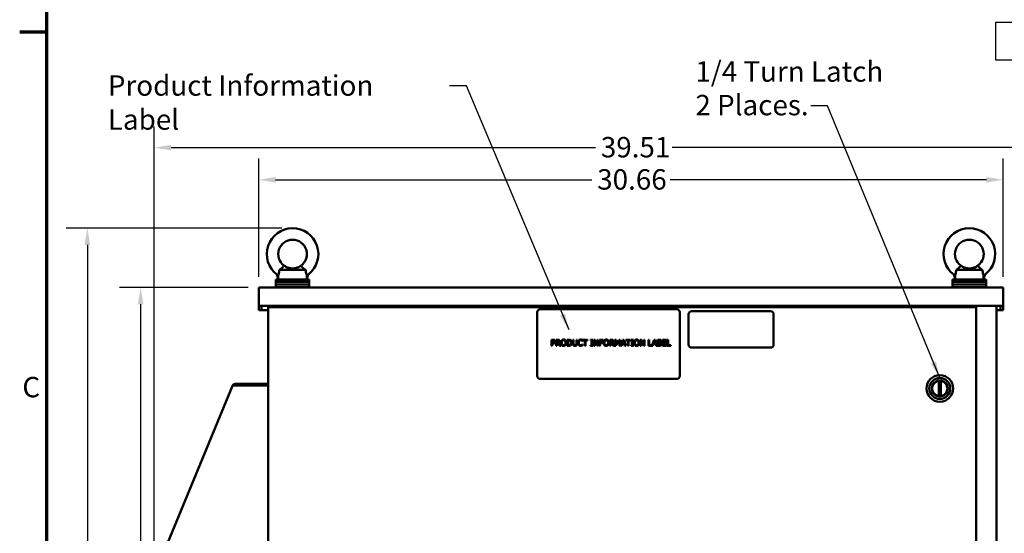
# Model space of a CAD drawing. Units: inches. Extents: x 2.2 to 96.8, y 1.1 to 75.4.
# Drawn here: x 2.7 to 28.7, y 44.1 to 57.7 of the extents above; entities that cross this region are included whole.
import ezdxf

# ---------------------------------------------------------------- set-up
doc = ezdxf.new("R2010")
doc.units = ezdxf.units.IN
doc.header["$LTSCALE"] = 4.5
doc.header["$MEASUREMENT"] = 0
doc.layers.get('0').update_dxf_attribs({"lineweight": 25})
for name, color, linetype, lineweight in [('Border (ANSI)', 7, 'Continuous', 70), ('Dimension (ANSI)', 7, 'Continuous', 25), ('Sketch Geometry (ANSI)', 7, 'Continuous', 25), ('Symbol (ANSI)', 7, 'Continuous', 25), ('Visible (ANSI)', 7, 'Continuous', 50)]:
    doc.layers.add(name, color=color, linetype=linetype, lineweight=lineweight)
doc.styles.add('Note Text (ANSI)', font='tahoma.ttf')
doc.dimstyles.new('Default (ANSI)', dxfattribs={"dimscale": 4.5, "dimtxt": 0.12, "dimasz": 0.098425, "dimexe": 0.125, "dimexo": 0.0625, "dimgap": 0.031496, "dimtad": 0, "dimtih": 1, "dimtoh": 1, "dimzin": 0, "dimdsep": 46, "dimtxsty": 'Note Text (ANSI)', "dimcen": 0.09, "dimdle": 0.393701, "dimclrd": 256, "dimclre": 256, "dimclrt": 256, "dimadec": 0, "dimazin": 1, "dimtfac": 1, "dimtofl": 0, "dimtmove": 0, "dimatfit": 3, "dimfxl": 1, "dimtolj": 1, "dimtzin": 4, "dimlwd": -1, "dimlwe": -1, "dimarcsym": 0})
doc.dimstyles.new('Default (ANSI)$7', dxfattribs={"dimscale": 4.5, "dimtxt": 0.12, "dimasz": 0.098425, "dimexe": 0.125, "dimexo": 0.0625, "dimgap": 0.031496, "dimtad": 0, "dimtih": 1, "dimtoh": 1, "dimzin": 0, "dimdsep": 46, "dimtxsty": 'Note Text (ANSI)', "dimcen": 0.09, "dimdle": 0.393701, "dimclrd": 256, "dimclre": 256, "dimclrt": 256, "dimadec": 0, "dimazin": 1, "dimtfac": 1, "dimtofl": 0, "dimtmove": 0, "dimatfit": 3, "dimfxl": 1, "dimtolj": 1, "dimtzin": 4, "dimlwd": -1, "dimlwe": -1, "dimarcsym": 0})

# ---------------------------------------------------------------- blocks, each defined once
blk = doc.blocks.new('Borders Default Border')
at = {"layer": 'Border (ANSI)'}
blk.add_line((0.75, 12.75), (0.59, 12.75), dxfattribs=at)
at = {"layer": 'Border (ANSI)', "flags": 128}
blk.add_lwpolyline([(0.75, 0.5), (0.75, 16.5), (21.25, 16.5), (21.25, 0.5), (0.75, 0.5)], dxfattribs=at)
at = {"layer": 'Border (ANSI)', "insert": (0.6057, 10.5629), "char_height": 0.12, "attachment_point": 7, "style": 'Note Text (ANSI)'}
blk.add_mtext('C', dxfattribs=at)
blk = doc.blocks.new('*D28')
at = {"layer": 'Defpoints', "color": 0, "transparency": 16777216}
for p in [(6.22, 54.314), (6.22, 42.976), (31.62, 27.888)]:
    blk.add_point(p, dxfattribs=at)
at = {"layer": 'Dimension (ANSI)', "transparency": 16777216}
for p, q in [((6.22, 43.257), (6.22, 54.877)), ((31.62, 28.169), (31.62, 54.877)), ((6.663, 54.314), (17.903, 54.314)), ((31.178, 54.314), (19.938, 54.314))]:
    blk.add_line(p, q, dxfattribs=at)
for points in [[(6.663, 54.388), (6.663, 54.24), (6.22, 54.314)], [(31.178, 54.388), (31.178, 54.24), (31.62, 54.314)]]:
    blk.add_solid(points, dxfattribs=at)
at = {"layer": 'Dimension (ANSI)', "transparency": 16777216, "insert": (18.045, 54.595), "char_height": 0.54, "attachment_point": 1, "style": 'Note Text (ANSI)'}
blk.add_mtext('\\A1;39.51', dxfattribs=at)
blk = doc.blocks.new('*D29')
at = {"layer": 'Defpoints', "color": 0, "transparency": 16777216}
for p in [(28.698, 53.461), (8.988, 50.61), (28.698, 50.61)]:
    blk.add_point(p, dxfattribs=at)
at = {"layer": 'Dimension (ANSI)', "transparency": 16777216}
for p, q in [((8.988, 50.891), (8.988, 54.024)), ((28.698, 50.891), (28.698, 54.024)), ((9.43, 53.461), (17.807, 53.461)), ((28.255, 53.461), (19.878, 53.461))]:
    blk.add_line(p, q, dxfattribs=at)
for points in [[(9.43, 53.535), (9.43, 53.387), (8.988, 53.461)], [(28.255, 53.535), (28.255, 53.387), (28.698, 53.461)]]:
    blk.add_solid(points, dxfattribs=at)
at = {"layer": 'Dimension (ANSI)', "transparency": 16777216, "insert": (17.949, 53.742), "char_height": 0.54, "attachment_point": 1, "style": 'Note Text (ANSI)'}
blk.add_mtext('\\A1;30.66', dxfattribs=at)
blk = doc.blocks.new('*D30')
at = {"layer": 'Defpoints', "color": 0, "transparency": 16777216}
for p in [(5.858, 50.61), (8.988, 50.61), (9.335, 27.364)]:
    blk.add_point(p, dxfattribs=at)
at = {"layer": 'Dimension (ANSI)', "transparency": 16777216}
for p, q in [((8.706, 50.61), (5.296, 50.61)), ((5.858, 50.167), (5.858, 39.41)), ((5.858, 27.807), (5.858, 38.564)), ((9.053, 27.364), (5.296, 27.364))]:
    blk.add_line(p, q, dxfattribs=at)
for points in [[(5.785, 50.167), (5.932, 50.167), (5.858, 50.61)], [(5.785, 27.807), (5.932, 27.807), (5.858, 27.364)]]:
    blk.add_solid(points, dxfattribs=at)
at = {"layer": 'Dimension (ANSI)', "transparency": 16777216, "insert": (4.965, 39.269), "char_height": 0.54, "attachment_point": 1, "style": 'Note Text (ANSI)'}
blk.add_mtext('\\A1;36.16', dxfattribs=at)
blk = doc.blocks.new('*D31')
at = {"layer": 'Defpoints', "color": 0, "transparency": 16777216}
for p in [(9.876, 52.178), (4.447, 27.364), (9.335, 27.364)]:
    blk.add_point(p, dxfattribs=at)
at = {"layer": 'Dimension (ANSI)', "transparency": 16777216}
for p, q in [((9.595, 52.178), (3.885, 52.178)), ((4.447, 51.735), (4.447, 40.195)), ((4.447, 27.807), (4.447, 39.347)), ((9.053, 27.364), (3.885, 27.364))]:
    blk.add_line(p, q, dxfattribs=at)
for points in [[(4.373, 51.735), (4.521, 51.735), (4.447, 52.178)], [(4.373, 27.807), (4.521, 27.807), (4.447, 27.364)]]:
    blk.add_solid(points, dxfattribs=at)
at = {"layer": 'Dimension (ANSI)', "transparency": 16777216, "insert": (3.556, 40.053), "char_height": 0.54, "attachment_point": 1, "style": 'Note Text (ANSI)'}
blk.add_mtext('\\A1;38.60', dxfattribs=at)

msp = doc.modelspace()

# ---------------------------------------------------------------- linework, layer by layer
at = {"layer": 'Sketch Geometry (ANSI)'}
for p, q in [((28.5044, 57.6343), (31.8959, 57.6343)), ((28.5044, 56.6323), (28.5044, 57.6343)), ((31.8959, 56.6323), (28.5044, 56.6323))]:
    msp.add_line(p, q, dxfattribs=at)
at = {"layer": 'Visible (ANSI)'}
for p, q in [((9.5014, 50.8236), (9.5014, 50.8471)), ((9.5329, 51.0767), (10.2292, 51.0767)), ((27.4243, 50.8236), (27.4243, 50.8471)), ((27.4558, 51.0767), (28.1521, 51.0767)), ((8.9875, 50.6102), (8.9875, 50.1281)), ((8.9875, 50.6102), (28.6975, 50.6102)), ((10.3247, 50.8236), (9.4375, 50.8236)), ((9.4375, 50.8236), (9.4375, 50.7561)), ((10.3247, 50.7561), (9.4375, 50.7561)), ((9.4375, 50.7561), (9.4375, 50.6886)), ((10.3247, 50.7561), (9.4375, 50.7561)), ((10.3247, 50.6886), (9.4375, 50.6886)), ((9.4375, 50.6886), (9.4375, 50.6211)), ((10.3247, 50.6886), (9.4375, 50.6886)), ((9.4375, 50.6211), (10.3247, 50.6211)), ((9.4375, 50.6102), (9.4375, 50.6211)), ((10.3247, 50.6211), (9.4375, 50.6211)), ((10.3247, 50.8236), (10.3247, 50.7561)), ((10.3247, 50.7561), (10.3247, 50.6886)), ((10.3247, 50.6886), (10.3247, 50.6211)), ((10.3247, 50.6102), (10.3247, 50.6211)), ((28.2475, 50.8236), (27.3604, 50.8236)), ((27.3604, 50.8236), (27.3604, 50.7561)), ((28.2475, 50.7561), (27.3604, 50.7561)), ((27.3604, 50.7561), (27.3604, 50.6886)), ((28.2475, 50.7561), (27.3604, 50.7561)), ((28.2475, 50.6886), (27.3604, 50.6886)), ((27.3604, 50.6886), (27.3604, 50.6211)), ((28.2475, 50.6886), (27.3604, 50.6886)), ((27.3604, 50.6211), (28.2475, 50.6211)), ((27.3604, 50.6102), (27.3604, 50.6211)), ((28.2475, 50.6211), (27.3604, 50.6211)), ((28.2475, 50.8236), (28.2475, 50.7561)), ((28.2475, 50.7561), (28.2475, 50.6886)), ((28.2475, 50.6886), (28.2475, 50.6211)), ((28.2475, 50.6102), (28.2475, 50.6211)), ((28.6975, 50.6102), (28.6975, 50.1281)), ((8.9875, 50.1281), (28.6975, 50.1281)), ((8.9875, 50.1281), (8.9875, 50.0895)), ((8.9875, 50.0471), (8.9875, 50.0895)), ((9.0569, 50.0895), (9.0569, 50.1281)), ((9.0569, 50.0895), (9.0569, 50.0471)), ((9.2344, 50.1281), (9.2344, 50.0895)), ((9.2344, 50.0895), (9.3347, 50.0895)), ((9.2344, 50.0895), (9.2344, 27.3645)), ((27.892, 50.0895), (9.3347, 50.0895)), ((27.892, 50.0895), (27.9865, 50.0895)), ((27.9865, 50.0895), (27.9865, 27.3645)), ((28.5201, 50.1281), (28.5201, 39.6013)), ((28.6281, 50.1281), (28.6281, 50.0895)), ((28.6281, 50.0471), (28.6281, 50.0895)), ((28.6975, 50.0895), (28.6975, 50.1281)), ((28.6975, 50.0895), (28.6975, 50.0471)), ((8.9875, 50.0085), (8.9875, 50.0471)), ((8.9875, 50.0085), (9.0569, 50.0085)), ((9.0569, 50.0471), (9.0569, 50.0085)), ((9.2344, 50.0085), (9.0569, 50.0085)), ((16.3596, 49.9553), (16.3596, 48.2678)), ((20.056, 50.0357), (16.44, 50.0357)), ((20.1364, 48.2678), (20.1364, 49.9553)), ((20.3701, 49.9022), (20.3701, 49.0986)), ((22.5398, 49.9825), (20.4505, 49.9825)), ((22.6201, 49.0986), (22.6201, 49.9022)), ((28.6281, 50.0085), (28.5201, 50.0085)), ((28.6281, 50.0085), (28.6281, 50.0471)), ((28.6281, 50.0085), (28.6975, 50.0085)), ((28.6975, 50.0471), (28.6975, 50.0085)), ((16.7391, 49.227), (16.7795, 49.227)), ((16.7391, 49.0663), (16.7391, 49.227)), ((16.7605, 49.0663), (16.7391, 49.0663)), ((16.7782, 49.2085), (16.7605, 49.2085)), ((16.7605, 49.2085), (16.7605, 49.1444)), ((16.7605, 49.1444), (16.7751, 49.1444)), ((16.7605, 49.1262), (16.7605, 49.0663)), ((16.7786, 49.1262), (16.7605, 49.1262)), ((16.861, 49.227), (16.9024, 49.227)), ((16.861, 49.0663), (16.861, 49.227)), ((16.8824, 49.0663), (16.861, 49.0663)), ((16.8824, 49.2085), (16.8824, 49.1481)), ((16.9036, 49.2085), (16.8824, 49.2085)), ((16.8824, 49.1481), (16.9011, 49.1481)), ((16.8824, 49.1302), (16.8824, 49.0663)), ((16.9069, 49.1302), (16.8824, 49.1302)), ((16.9577, 49.0663), (16.9069, 49.1302)), ((16.9282, 49.1362), (16.9854, 49.0663)), ((16.9854, 49.0663), (16.9577, 49.0663)), ((17.1546, 49.227), (17.1912, 49.227)), ((17.1546, 49.0663), (17.1546, 49.227)), ((17.1916, 49.0663), (17.1546, 49.0663)), ((17.1759, 49.2085), (17.1759, 49.0848)), ((17.1922, 49.2085), (17.1759, 49.2085)), ((17.1759, 49.0848), (17.1922, 49.0848)), ((17.3025, 49.227), (17.3239, 49.227)), ((17.3025, 49.1267), (17.3025, 49.227)), ((17.3239, 49.227), (17.3239, 49.1267)), ((17.3975, 49.227), (17.4188, 49.227)), ((17.3975, 49.1262), (17.3975, 49.227)), ((17.4188, 49.227), (17.4188, 49.1267)), ((17.5622, 49.1905), (17.5605, 49.1905)), ((17.5607, 49.1028), (17.5622, 49.1028)), ((17.5622, 49.2163), (17.5622, 49.1905)), ((17.5622, 49.1028), (17.5622, 49.0772)), ((17.5657, 49.227), (17.6949, 49.227)), ((17.5657, 49.208), (17.5657, 49.227)), ((17.6197, 49.208), (17.5657, 49.208)), ((17.6197, 49.0663), (17.6197, 49.208)), ((17.641, 49.0663), (17.6197, 49.0663)), ((17.641, 49.208), (17.641, 49.0663)), ((17.6949, 49.208), (17.641, 49.208)), ((17.6949, 49.227), (17.6949, 49.208)), ((17.774, 49.2106), (17.774, 49.227)), ((17.774, 49.227), (17.8363, 49.227)), ((17.7944, 49.2106), (17.774, 49.2106)), ((17.774, 49.0827), (17.7944, 49.0827)), ((17.774, 49.0663), (17.774, 49.0827)), ((17.8363, 49.0663), (17.774, 49.0663)), ((17.7944, 49.0827), (17.7944, 49.2106)), ((17.8158, 49.2106), (17.8158, 49.0827)), ((17.8363, 49.2106), (17.8158, 49.2106)), ((17.8158, 49.0827), (17.8363, 49.0827)), ((17.8363, 49.227), (17.8363, 49.2106)), ((17.8363, 49.0827), (17.8363, 49.0663)), ((17.8627, 49.0663), (17.8627, 49.227)), ((17.8627, 49.227), (17.893, 49.227)), ((17.8826, 49.0663), (17.8627, 49.0663)), ((17.8826, 49.2049), (17.8826, 49.0663)), ((17.9537, 49.0663), (17.8826, 49.2049)), ((17.893, 49.227), (17.9578, 49.0998)), ((17.9777, 49.0663), (17.9537, 49.0663)), ((17.9578, 49.227), (17.9777, 49.227)), ((17.9578, 49.0998), (17.9578, 49.227)), ((17.9777, 49.227), (17.9777, 49.0663)), ((18.0103, 49.227), (18.1064, 49.227)), ((18.0103, 49.0663), (18.0103, 49.227)), ((18.0316, 49.0663), (18.0103, 49.0663)), ((18.0316, 49.208), (18.0316, 49.1627)), ((18.1064, 49.208), (18.0316, 49.208)), ((18.0316, 49.1627), (18.1032, 49.1627)), ((18.1032, 49.1437), (18.0316, 49.1437)), ((18.0316, 49.1437), (18.0316, 49.0663)), ((18.1032, 49.1627), (18.1032, 49.1437)), ((18.1064, 49.227), (18.1064, 49.208)), ((18.2819, 49.227), (18.3233, 49.227)), ((18.2819, 49.0663), (18.2819, 49.227)), ((18.3033, 49.0663), (18.2819, 49.0663)), ((18.3033, 49.2085), (18.3033, 49.1481)), ((18.3245, 49.2085), (18.3033, 49.2085)), ((18.3033, 49.1481), (18.322, 49.1481)), ((18.3033, 49.1302), (18.3033, 49.0663)), ((18.3278, 49.1302), (18.3033, 49.1302)), ((18.3786, 49.0663), (18.3278, 49.1302)), ((18.3491, 49.1362), (18.4063, 49.0663)), ((18.4063, 49.0663), (18.3786, 49.0663)), ((18.4191, 49.227), (18.4482, 49.227)), ((18.4191, 49.0663), (18.4191, 49.227)), ((18.439, 49.0663), (18.4191, 49.0663)), ((18.439, 49.2047), (18.439, 49.0663)), ((18.4805, 49.1106), (18.439, 49.2047)), ((18.4482, 49.227), (18.4884, 49.1375)), ((18.4936, 49.1106), (18.4805, 49.1106)), ((18.4884, 49.1375), (18.5272, 49.227)), ((18.5355, 49.2047), (18.4936, 49.1106)), ((18.5272, 49.227), (18.5569, 49.227)), ((18.5355, 49.0663), (18.5355, 49.2047)), ((18.5569, 49.0663), (18.5355, 49.0663)), ((18.5569, 49.227), (18.5569, 49.0663)), ((18.5721, 49.0663), (18.6263, 49.227)), ((18.5937, 49.0663), (18.5721, 49.0663)), ((18.6083, 49.1112), (18.5937, 49.0663)), ((18.6697, 49.1112), (18.6083, 49.1112)), ((18.6389, 49.2051), (18.6142, 49.1295)), ((18.6142, 49.1295), (18.6638, 49.1295)), ((18.6263, 49.227), (18.6526, 49.227)), ((18.6638, 49.1295), (18.6389, 49.2051)), ((18.6526, 49.227), (18.7068, 49.0663)), ((18.6842, 49.0663), (18.6697, 49.1112)), ((18.7068, 49.0663), (18.6842, 49.0663)), ((18.7056, 49.227), (18.8348, 49.227)), ((18.7056, 49.208), (18.7056, 49.227)), ((18.7595, 49.208), (18.7056, 49.208)), ((18.7595, 49.0663), (18.7595, 49.208)), ((18.7809, 49.0663), (18.7595, 49.0663)), ((18.7809, 49.208), (18.7809, 49.0663)), ((18.8348, 49.208), (18.7809, 49.208)), ((18.8348, 49.227), (18.8348, 49.208)), ((18.8448, 49.2106), (18.8448, 49.227)), ((18.8448, 49.227), (18.9071, 49.227)), ((18.8653, 49.2106), (18.8448, 49.2106)), ((18.8448, 49.0827), (18.8653, 49.0827)), ((18.8448, 49.0663), (18.8448, 49.0827)), ((18.9071, 49.0663), (18.8448, 49.0663)), ((18.8653, 49.0827), (18.8653, 49.2106)), ((18.8866, 49.2106), (18.8866, 49.0827)), ((18.9071, 49.2106), (18.8866, 49.2106)), ((18.8866, 49.0827), (18.9071, 49.0827)), ((18.9071, 49.227), (18.9071, 49.2106)), ((18.9071, 49.0827), (18.9071, 49.0663)), ((19.0899, 49.0663), (19.0899, 49.227)), ((19.0899, 49.227), (19.1203, 49.227)), ((19.1099, 49.0663), (19.0899, 49.0663)), ((19.1099, 49.2049), (19.1099, 49.0663)), ((19.181, 49.0663), (19.1099, 49.2049)), ((19.1203, 49.227), (19.185, 49.0998)), ((19.2049, 49.0663), (19.181, 49.0663)), ((19.185, 49.227), (19.2049, 49.227)), ((19.185, 49.0998), (19.185, 49.227)), ((19.2049, 49.227), (19.2049, 49.0663)), ((19.3065, 49.227), (19.3279, 49.227)), ((19.3065, 49.0663), (19.3065, 49.227)), ((19.4207, 49.0663), (19.3065, 49.0663)), ((19.3279, 49.227), (19.3279, 49.0853)), ((19.3279, 49.0853), (19.3996, 49.0853)), ((19.3996, 49.0678), (19.4533, 49.227)), ((19.3996, 49.0853), (19.3996, 49.0678)), ((19.4353, 49.1112), (19.4207, 49.0663)), ((19.4967, 49.1112), (19.4353, 49.1112)), ((19.4659, 49.2051), (19.4412, 49.1295)), ((19.4412, 49.1295), (19.4908, 49.1295)), ((19.4533, 49.227), (19.4796, 49.227)), ((19.4908, 49.1295), (19.4659, 49.2051)), ((19.4796, 49.227), (19.5338, 49.0663)), ((19.5113, 49.0663), (19.4967, 49.1112)), ((19.5338, 49.0663), (19.5113, 49.0663)), ((19.549, 49.227), (19.5916, 49.227)), ((19.549, 49.0663), (19.549, 49.227)), ((19.5951, 49.0663), (19.549, 49.0663)), ((19.5704, 49.2088), (19.5704, 49.1618)), ((19.5908, 49.2088), (19.5704, 49.2088)), ((19.5704, 49.1618), (19.5946, 49.1618)), ((19.5946, 49.1439), (19.5704, 49.1439)), ((19.5704, 49.1439), (19.5704, 49.0845)), ((19.5704, 49.0845), (19.5877, 49.0845)), ((19.6279, 49.1564), (19.6279, 49.1556)), ((19.6793, 49.227), (19.7798, 49.227)), ((19.6793, 49.0663), (19.6793, 49.227)), ((19.7798, 49.0663), (19.6793, 49.0663)), ((19.7006, 49.208), (19.7006, 49.164)), ((19.7798, 49.208), (19.7006, 49.208)), ((19.7006, 49.164), (19.7745, 49.164)), ((19.7006, 49.145), (19.7006, 49.0853)), ((19.7745, 49.145), (19.7006, 49.145)), ((19.7006, 49.0853), (19.7798, 49.0853)), ((19.7745, 49.164), (19.7745, 49.145)), ((19.7798, 49.227), (19.7798, 49.208)), ((19.7798, 49.0853), (19.7798, 49.0663)), ((19.8032, 49.227), (19.8246, 49.227)), ((19.8032, 49.0663), (19.8032, 49.227)), ((19.8964, 49.0663), (19.8032, 49.0663)), ((19.8246, 49.227), (19.8246, 49.0853)), ((19.8246, 49.0853), (19.8964, 49.0853)), ((19.8964, 49.0853), (19.8964, 49.0663)), ((20.4505, 49.0182), (22.5398, 49.0182)), ((6.2238, 43.0139), (8.2904, 48.0089)), ((8.2904, 48.0089), (8.2934, 48.0159)), ((8.3038, 48.0116), (8.2934, 48.016)), ((8.3058, 48.0121), (8.2952, 48.0184)), ((8.3353, 48.0112), (8.3139, 48.0393)), ((8.3587, 48.0545), (9.1965, 48.0545)), ((9.1965, 48.0192), (8.3587, 48.0192)), ((9.1611, 48.016), (8.3734, 48.016)), ((9.1611, 48.016), (9.2344, 48.016)), ((9.1965, 48.0545), (9.1965, 48.0192)), ((16.44, 48.1874), (20.056, 48.1874)), ((26.9969, 48.1368), (26.9969, 47.735)), ((27.0475, 47.735), (27.0475, 48.1368))]:
    msp.add_line(p, q, dxfattribs=at)
for radius in [0.3543, 0.2784, 0.2113, 0.2037]:
    msp.add_circle((27.0222, 47.9359), radius, dxfattribs=at)
for centre, radius, start, end in [((9.8811, 51.4943), 0.6834, 308.13241, 232.68454), ((27.8039, 51.4943), 0.6834, 308.13241, 232.68454), ((9.8811, 51.4943), 0.3796, 306.8699, 233.1301), ((27.8039, 51.4943), 0.3796, 306.8699, 233.1301), ((8.9103, 50.7075), 0.6074, 13.28929, 23.61707), ((10.8569, 50.7075), 0.6074, 155.76774, 168.9784), ((26.8331, 50.7075), 0.6074, 13.28929, 23.61707), ((28.7798, 50.7075), 0.6074, 155.76774, 168.9784), ((16.44, 49.9553), 0.0804, 90, 180), ((20.056, 49.9553), 0.0804, 0, 90), ((20.4505, 49.9022), 0.0804, 90, 180), ((22.5398, 49.9022), 0.0804, 0, 90), ((20.4505, 49.0986), 0.0804, 180, 270), ((22.5398, 49.0986), 0.0804, 270, 0), ((16.44, 48.2678), 0.0804, 180, 270), ((20.056, 48.2678), 0.0804, 270, 0), ((8.3587, 47.9806), 0.0739, 149.25115, 151.56285), ((8.3587, 47.9806), 0.0739, 90, 127.38615), ((8.3587, 47.9806), 0.0386, 90, 127.38615), ((9.1611, 47.9806), 0.0386, 66.44353, 90), ((9.1611, 47.9806), 0.0739, 28.57188, 61.42812), ((27.0222, 47.9359), 0.2025, 100.07866, 259.92134), ((27.0222, 47.9359), 0.2025, 82.81924, 97.18076), ((27.0222, 47.9359), 0.2025, 280.07866, 79.92134), ((27.0222, 47.9359), 0.2025, 262.81924, 277.18076)]:
    msp.add_arc(centre, radius, start, end, dxfattribs=at)
for points, knots in [([(9.5329, 51.0767), (9.5426, 51.0831), (9.5522, 51.0897), (9.5767, 51.1077), (9.5909, 51.1192), (9.6157, 51.1419), (9.6258, 51.1528), (9.6415, 51.1719), (9.6467, 51.1798), (9.6522, 51.1886), (9.6533, 51.1906), (9.6533, 51.1906)], [-2.9307944, -2.9307944, -2.9307944, -2.9307944, -2.7931139, -2.7931139, -2.5668958, -2.5668958, -2.3397714, -2.3397714, -2.1050378, -2.1050378, -1.9248489, -1.9248489, -1.9248489, -1.9248489]), ([(9.6533, 51.1906), (9.6533, 51.1906), (9.6573, 51.1874), (9.6746, 51.1756), (9.6877, 51.1671), (9.7129, 51.1538), (9.7243, 51.1483), (9.7506, 51.1375), (9.7655, 51.1324), (9.7946, 51.1244), (9.8108, 51.1209), (9.8454, 51.116), (9.8638, 51.1147), (9.8984, 51.1147), (9.9168, 51.116), (9.9514, 51.1209), (9.9676, 51.1244), (9.9966, 51.1324), (10.0116, 51.1375), (10.0379, 51.1483), (10.0493, 51.1538), (10.0744, 51.1671), (10.0876, 51.1756), (10.1048, 51.1874), (10.1089, 51.1906), (10.1089, 51.1906)], [3.3571905, 3.3571905, 3.3571905, 3.3571905, 3.7610727, 3.7610727, 4.1649549, 4.1649549, 4.3955942, 4.3955942, 4.6262334, 4.6262334, 4.8310096, 4.8310096, 5.0357858, 5.0357858, 5.2405619, 5.2405619, 5.4453381, 5.4453381, 5.6759774, 5.6759774, 5.9066166, 5.9066166, 6.3104988, 6.3104988, 6.714381, 6.714381, 6.714381, 6.714381]), ([(10.1089, 51.1906), (10.1089, 51.1906), (10.109, 51.1905), (10.11, 51.1886), (10.1127, 51.1838), (10.1227, 51.1694), (10.1298, 51.1603), (10.1491, 51.1394), (10.1612, 51.1279), (10.1901, 51.104), (10.2067, 51.0918), (10.2256, 51.0791), (10.2274, 51.0779), (10.2292, 51.0767)], [-1.9248489, -1.9248489, -1.9248489, -1.9248489, -1.8721331, -1.8721331, -1.6393448, -1.6393448, -1.4173661, -1.4173661, -1.1888588, -1.1888588, -0.9448952, -0.9448952, -0.9190059, -0.9190059, -0.9190059, -0.9190059]), ([(27.4558, 51.0767), (27.4654, 51.0831), (27.475, 51.0897), (27.4996, 51.1077), (27.5138, 51.1192), (27.5386, 51.1419), (27.5487, 51.1528), (27.5644, 51.1719), (27.5696, 51.1798), (27.5751, 51.1886), (27.5762, 51.1906), (27.5762, 51.1906)], [-2.9307944, -2.9307944, -2.9307944, -2.9307944, -2.7931139, -2.7931139, -2.5668958, -2.5668958, -2.3397714, -2.3397714, -2.1050378, -2.1050378, -1.9248489, -1.9248489, -1.9248489, -1.9248489]), ([(27.5762, 51.1906), (27.5762, 51.1906), (27.5802, 51.1874), (27.5974, 51.1756), (27.6106, 51.1671), (27.6357, 51.1538), (27.6471, 51.1483), (27.6734, 51.1375), (27.6884, 51.1324), (27.7174, 51.1244), (27.7336, 51.1209), (27.7682, 51.116), (27.7867, 51.1147), (27.8212, 51.1147), (27.8396, 51.116), (27.8742, 51.1209), (27.8905, 51.1244), (27.9195, 51.1324), (27.9344, 51.1375), (27.9608, 51.1483), (27.9721, 51.1538), (27.9973, 51.1671), (28.0105, 51.1756), (28.0277, 51.1874), (28.0317, 51.1906), (28.0317, 51.1906)], [3.3571905, 3.3571905, 3.3571905, 3.3571905, 3.7610727, 3.7610727, 4.1649549, 4.1649549, 4.3955942, 4.3955942, 4.6262334, 4.6262334, 4.8310096, 4.8310096, 5.0357858, 5.0357858, 5.2405619, 5.2405619, 5.4453381, 5.4453381, 5.6759774, 5.6759774, 5.9066166, 5.9066166, 6.3104988, 6.3104988, 6.714381, 6.714381, 6.714381, 6.714381]), ([(28.0317, 51.1906), (28.0317, 51.1906), (28.0318, 51.1905), (28.0329, 51.1886), (28.0356, 51.1838), (28.0456, 51.1694), (28.0526, 51.1603), (28.0719, 51.1394), (28.0841, 51.1279), (28.113, 51.104), (28.1296, 51.0918), (28.1485, 51.0791), (28.1503, 51.0779), (28.1521, 51.0767)], [-1.9248489, -1.9248489, -1.9248489, -1.9248489, -1.8721331, -1.8721331, -1.6393448, -1.6393448, -1.4173661, -1.4173661, -1.1888588, -1.1888588, -0.9448952, -0.9448952, -0.9190059, -0.9190059, -0.9190059, -0.9190059]), ([(9.4668, 50.9509), (9.4668, 50.9509), (9.4669, 50.9508), (9.4671, 50.9507), (9.468, 50.9503), (9.471, 50.9487), (9.4733, 50.9475), (9.479, 50.9443), (9.4825, 50.9422), (9.4909, 50.9371), (9.4957, 50.9339), (9.5011, 50.9301), (9.5019, 50.9296), (9.5027, 50.929)], [-0.41651798, -0.41651798, -0.41651798, -0.41651798, -0.40969902, -0.40969902, -0.36747899, -0.36747899, -0.32185248, -0.32185248, -0.26856858, -0.26856858, -0.20356111, -0.20356111, -0.19248041, -0.19248041, -0.19248041, -0.19248041]), ([(9.5014, 50.8471), (9.5014, 50.8471), (9.5014, 50.8471), (9.5014, 50.8472), (9.5014, 50.8473), (9.5014, 50.8476), (9.5014, 50.8478), (9.5014, 50.8486), (9.5015, 50.8494), (9.5015, 50.8546), (9.5015, 50.8625), (9.5017, 50.8883), (9.5019, 50.9032), (9.5025, 50.9242), (9.5026, 50.9266), (9.5027, 50.929)], [5.54447219, 5.54447219, 5.54447219, 5.54447219, 5.54970239, 5.54970239, 5.55955344, 5.55955344, 5.57658966, 5.57658966, 5.61502017, 5.61502017, 5.76626019, 5.76626019, 5.96594174, 5.96594174, 5.99182695, 5.99182695, 5.99182695, 5.99182695]), ([(9.5329, 51.0767), (9.5329, 51.076), (9.5329, 51.0754), (9.5322, 51.0532), (9.5302, 51.0324), (9.5239, 50.9954), (9.5201, 50.9798), (9.5122, 50.9535), (9.5084, 50.9434), (9.5044, 50.9332), (9.5034, 50.9307), (9.5027, 50.929)], [2.0570661, 2.0570661, 2.0570661, 2.0570661, 2.0680046, 2.0680046, 2.4128406, 2.4128406, 2.7260758, 2.7260758, 3.0395062, 3.0395062, 3.1885293, 3.1885293, 3.1885293, 3.1885293]), ([(10.2595, 50.9291), (10.2588, 50.9308), (10.2577, 50.9333), (10.2538, 50.9434), (10.25, 50.9535), (10.2421, 50.9798), (10.2382, 50.9954), (10.232, 51.0324), (10.23, 51.0532), (10.2293, 51.0754), (10.2293, 51.076), (10.2292, 51.0767)], [3.5203476, 3.5203476, 3.5203476, 3.5203476, 3.6680721, 3.6680721, 3.9815025, 3.9815025, 4.2947377, 4.2947377, 4.6395737, 4.6395737, 4.6505122, 4.6505122, 4.6505122, 4.6505122]), ([(10.2595, 50.9291), (10.2597, 50.9292), (10.2599, 50.9294), (10.2603, 50.9297), (10.2605, 50.9298), (10.2607, 50.93)], [-0.0062984172, -0.0062984172, -0.0062984172, -0.0062984172, -0.003171827, -0.003171827, -0.0000009692, -0.0000009692, -0.0000009692, -0.0000009692]), ([(10.2607, 50.8236), (10.2607, 50.8238), (10.2607, 50.8239), (10.2607, 50.842), (10.2607, 50.8597), (10.2603, 50.8948), (10.26, 50.9121), (10.2595, 50.9291)], [-0.43438189, -0.43438189, -0.43438189, -0.43438189, -0.43265995, -0.43265995, -0.21630811, -0.21630811, -0.00000139, -0.00000139, -0.00000139, -0.00000139]), ([(10.2607, 50.93), (10.2614, 50.9305), (10.262, 50.9309), (10.2672, 50.9348), (10.272, 50.9382), (10.2808, 50.944), (10.2847, 50.9465), (10.2915, 50.9506), (10.2944, 50.9522), (10.299, 50.9547), (10.3007, 50.9556), (10.3026, 50.9566), (10.303, 50.9568), (10.303, 50.9568)], [-0.69136103, -0.69136103, -0.69136103, -0.69136103, -0.68255627, -0.68255627, -0.61956726, -0.61956726, -0.56583673, -0.56583673, -0.51901196, -0.51901196, -0.47558924, -0.47558924, -0.44065906, -0.44065906, -0.44065906, -0.44065906]), ([(27.3897, 50.9509), (27.3897, 50.9509), (27.3897, 50.9508), (27.39, 50.9507), (27.3908, 50.9503), (27.3939, 50.9487), (27.3961, 50.9475), (27.4018, 50.9443), (27.4054, 50.9422), (27.4137, 50.9371), (27.4185, 50.9339), (27.4239, 50.9301), (27.4247, 50.9296), (27.4255, 50.929)], [-0.41651798, -0.41651798, -0.41651798, -0.41651798, -0.40969902, -0.40969902, -0.36747899, -0.36747899, -0.32185248, -0.32185248, -0.26856858, -0.26856858, -0.20356111, -0.20356111, -0.19248041, -0.19248041, -0.19248041, -0.19248041]), ([(27.4243, 50.8471), (27.4243, 50.8471), (27.4243, 50.8471), (27.4243, 50.8472), (27.4243, 50.8473), (27.4243, 50.8476), (27.4243, 50.8478), (27.4243, 50.8486), (27.4243, 50.8494), (27.4243, 50.8546), (27.4244, 50.8625), (27.4246, 50.8883), (27.4248, 50.9032), (27.4254, 50.9242), (27.4254, 50.9266), (27.4255, 50.929)], [5.54447219, 5.54447219, 5.54447219, 5.54447219, 5.54970239, 5.54970239, 5.55955344, 5.55955344, 5.57658966, 5.57658966, 5.61502017, 5.61502017, 5.76626019, 5.76626019, 5.96594174, 5.96594174, 5.99182695, 5.99182695, 5.99182695, 5.99182695]), ([(27.4558, 51.0767), (27.4558, 51.076), (27.4557, 51.0754), (27.4551, 51.0532), (27.4531, 51.0324), (27.4468, 50.9954), (27.4429, 50.9798), (27.4351, 50.9535), (27.4313, 50.9434), (27.4273, 50.9332), (27.4263, 50.9307), (27.4255, 50.929)], [2.0570661, 2.0570661, 2.0570661, 2.0570661, 2.0680046, 2.0680046, 2.4128406, 2.4128406, 2.7260758, 2.7260758, 3.0395062, 3.0395062, 3.1885293, 3.1885293, 3.1885293, 3.1885293]), ([(28.1823, 50.9291), (28.1816, 50.9308), (28.1806, 50.9333), (28.1766, 50.9434), (28.1728, 50.9535), (28.165, 50.9798), (28.1611, 50.9954), (28.1548, 51.0324), (28.1528, 51.0532), (28.1521, 51.0754), (28.1521, 51.076), (28.1521, 51.0767)], [3.5203476, 3.5203476, 3.5203476, 3.5203476, 3.6680721, 3.6680721, 3.9815025, 3.9815025, 4.2947377, 4.2947377, 4.6395737, 4.6395737, 4.6505122, 4.6505122, 4.6505122, 4.6505122]), ([(28.1823, 50.9291), (28.1825, 50.9292), (28.1828, 50.9294), (28.1832, 50.9297), (28.1834, 50.9298), (28.1836, 50.93)], [-0.0062984172, -0.0062984172, -0.0062984172, -0.0062984172, -0.003171827, -0.003171827, -0.0000009692, -0.0000009692, -0.0000009692, -0.0000009692]), ([(28.1836, 50.8236), (28.1836, 50.8238), (28.1836, 50.8239), (28.1836, 50.842), (28.1835, 50.8597), (28.1832, 50.8948), (28.1829, 50.9121), (28.1823, 50.9291)], [-0.43438189, -0.43438189, -0.43438189, -0.43438189, -0.43265995, -0.43265995, -0.21630811, -0.21630811, -0.00000139, -0.00000139, -0.00000139, -0.00000139]), ([(28.1836, 50.93), (28.1842, 50.9305), (28.1849, 50.9309), (28.1901, 50.9348), (28.1949, 50.9382), (28.2036, 50.944), (28.2076, 50.9465), (28.2144, 50.9506), (28.2173, 50.9522), (28.2218, 50.9547), (28.2235, 50.9556), (28.2255, 50.9566), (28.2259, 50.9568), (28.2259, 50.9568)], [-0.69136103, -0.69136103, -0.69136103, -0.69136103, -0.68255627, -0.68255627, -0.61956726, -0.61956726, -0.56583673, -0.56583673, -0.51901196, -0.51901196, -0.47558924, -0.47558924, -0.44065906, -0.44065906, -0.44065906, -0.44065906]), ([(8.2952, 48.0184), (8.2963, 48.0202), (8.2975, 48.022), (8.2988, 48.0239), (8.2995, 48.0249), (8.3002, 48.0258), (8.301, 48.0268), (8.3014, 48.0272), (8.3018, 48.0277), (8.3022, 48.0282), (8.3024, 48.0284), (8.3026, 48.0287), (8.3028, 48.0289), (8.3029, 48.029), (8.303, 48.0292), (8.3031, 48.0293), (8.3032, 48.0293), (8.3032, 48.0294), (8.3033, 48.0295), (8.3033, 48.0295), (8.3034, 48.0296), (8.3034, 48.0297), (8.3061, 48.0327), (8.3095, 48.036), (8.3139, 48.0393)], [0, 0, 0, 0, 0.25, 0.25, 0.25, 0.375, 0.375, 0.375, 0.4375, 0.4375, 0.4375, 0.46875, 0.46875, 0.46875, 0.484375, 0.484375, 0.484375, 0.4921875, 0.4921875, 0.4921875, 0.5, 0.5, 0.5, 1, 1, 1, 1]), ([(8.3325, 48.0149), (8.3272, 48.0147), (8.3222, 48.0144), (8.3151, 48.0137), (8.3126, 48.0134), (8.3091, 48.0128), (8.308, 48.0126), (8.3064, 48.0122), (8.3059, 48.0121), (8.3051, 48.012), (8.3048, 48.0119), (8.3043, 48.0118), (8.3041, 48.0117), (8.3038, 48.0116)], [0.16842043, 0.16842043, 0.16842043, 0.16842043, 0.23977159, 0.23977159, 0.27966489, 0.27966489, 0.29963763, 0.29963763, 0.30964044, 0.30964044, 0.31464746, 0.31464746, 0.31965802, 0.31965802, 0.31965802, 0.31965802]), ([(8.3734, 48.016), (8.3666, 48.0157), (8.3599, 48.0156), (8.3494, 48.0154), (8.3455, 48.0153), (8.3417, 48.0152)], [-0.31961976, -0.31961976, -0.31961976, -0.31961976, -0.23971717, -0.23971717, -0.19141917, -0.19141917, -0.19141917, -0.19141917]), ([(8.3734, 48.016), (8.3666, 48.0157), (8.3599, 48.0156), (8.3494, 48.0154), (8.3455, 48.0153), (8.3417, 48.0152)], [0, 0, 0, 0, 0.07991248, 0.07991248, 0.12827313, 0.12827313, 0.12827313, 0.12827313]), ([(26.9969, 48.1368), (26.9969, 48.1368), (26.9967, 48.1368), (26.9956, 48.1366), (26.9949, 48.1365), (26.9931, 48.1363), (26.9919, 48.1361), (26.9894, 48.1357), (26.9881, 48.1355), (26.9868, 48.1353)], [-0.121511375, -0.121511375, -0.121511375, -0.121511375, -0.106458649, -0.106458649, -0.091405922, -0.091405922, -0.076140254, -0.076140254, -0.060874585, -0.060874585, -0.060874585, -0.060874585]), ([(27.0577, 48.1353), (27.0564, 48.1355), (27.055, 48.1357), (27.0525, 48.1361), (27.0514, 48.1363), (27.0496, 48.1365), (27.0488, 48.1366), (27.0478, 48.1368), (27.0475, 48.1368), (27.0475, 48.1368)], [-0.182148164, -0.182148164, -0.182148164, -0.182148164, -0.166882496, -0.166882496, -0.151616827, -0.151616827, -0.136564101, -0.136564101, -0.121511375, -0.121511375, -0.121511375, -0.121511375]), ([(26.9868, 47.7366), (26.9881, 47.7363), (26.9894, 47.7361), (26.9919, 47.7357), (26.9931, 47.7356), (26.9949, 47.7353), (26.9956, 47.7352), (26.9967, 47.7351), (26.9969, 47.735), (26.9969, 47.735)], [-0.182148164, -0.182148164, -0.182148164, -0.182148164, -0.166882496, -0.166882496, -0.151616827, -0.151616827, -0.136564101, -0.136564101, -0.121511375, -0.121511375, -0.121511375, -0.121511375]), ([(27.0475, 47.735), (27.0475, 47.735), (27.0478, 47.7351), (27.0488, 47.7352), (27.0496, 47.7353), (27.0514, 47.7356), (27.0525, 47.7357), (27.055, 47.7361), (27.0564, 47.7363), (27.0577, 47.7366)], [-0.121511375, -0.121511375, -0.121511375, -0.121511375, -0.106458649, -0.106458649, -0.091405922, -0.091405922, -0.076140254, -0.076140254, -0.060874585, -0.060874585, -0.060874585, -0.060874585])]:
    msp.add_open_spline(points, degree=3, knots=knots, dxfattribs=at)
for points, degree in [([(16.7751, 49.1444), (16.7881, 49.1444), (16.8041, 49.1486), (16.8093, 49.1541)], 2), ([(16.8068, 49.2024), (16.8018, 49.2058), (16.7882, 49.2085), (16.7782, 49.2085)], 2), ([(16.8266, 49.1429), (16.8183, 49.1347), (16.7958, 49.1262), (16.7786, 49.1262)], 2), ([(16.7795, 49.227), (16.7938, 49.227), (16.8139, 49.2223), (16.8216, 49.217)], 2), ([(16.8184, 49.1779), (16.8184, 49.1863), (16.8127, 49.1985), (16.8068, 49.2024)], 2), ([(16.8093, 49.1541), (16.8141, 49.1589), (16.8184, 49.1702), (16.8184, 49.1779)], 2), ([(16.8216, 49.217), (16.8306, 49.2109), (16.8407, 49.192), (16.8407, 49.1786)], 2), ([(16.8407, 49.1786), (16.8407, 49.1681), (16.8333, 49.1494), (16.8266, 49.1429)], 2), ([(16.9011, 49.1481), (16.9104, 49.1481), (16.9251, 49.1513), (16.9302, 49.1564)], 2), ([(16.9024, 49.227), (16.9163, 49.227), (16.9349, 49.224), (16.9433, 49.2185)], 2), ([(16.9291, 49.2031), (16.9246, 49.206), (16.9125, 49.2085), (16.9036, 49.2085)], 2), ([(16.9616, 49.1834), (16.9616, 49.1658), (16.9436, 49.142), (16.9282, 49.1362)], 2), ([(16.9393, 49.1817), (16.9393, 49.1887), (16.9344, 49.1995), (16.9291, 49.2031)], 2), ([(16.9302, 49.1564), (16.9349, 49.1609), (16.9393, 49.1734), (16.9393, 49.1817)], 2), ([(16.9433, 49.2185), (16.9518, 49.2131), (16.9616, 49.196), (16.9616, 49.1834)], 2), ([(16.9891, 49.1467), (16.9891, 49.1668), (16.9991, 49.1976), (17.0083, 49.2087)], 2), ([(17.0082, 49.0848), (16.999, 49.0955), (16.9891, 49.1269), (16.9891, 49.1467)], 2), ([(17.06, 49.0629), (17.0438, 49.0629), (17.0177, 49.074), (17.0082, 49.0848)], 2), ([(17.0083, 49.2087), (17.0177, 49.2193), (17.0439, 49.2304), (17.06, 49.2304)], 2), ([(17.0245, 49.1952), (17.0181, 49.187), (17.0113, 49.1623), (17.0113, 49.1467)], 2), ([(17.0113, 49.1467), (17.0113, 49.115), (17.0379, 49.0814), (17.0602, 49.0814)], 2), ([(17.0602, 49.2119), (17.0486, 49.2119), (17.0311, 49.2038), (17.0245, 49.1952)], 2), ([(17.06, 49.2304), (17.0764, 49.2304), (17.1028, 49.2189), (17.1119, 49.2087)], 2), ([(17.1119, 49.0848), (17.102, 49.0736), (17.0758, 49.0629), (17.06, 49.0629)], 2), ([(17.0957, 49.1952), (17.0893, 49.2036), (17.0714, 49.2119), (17.0602, 49.2119)], 2), ([(17.0602, 49.0814), (17.0824, 49.0814), (17.1089, 49.115), (17.1089, 49.1467)], 2), ([(17.1089, 49.1467), (17.1089, 49.1625), (17.102, 49.1872), (17.0957, 49.1952)], 2), ([(17.1119, 49.2087), (17.121, 49.198), (17.1311, 49.1667), (17.1311, 49.1467)], 2), ([(17.1311, 49.1467), (17.1311, 49.1271), (17.1212, 49.0955), (17.1119, 49.0848)], 2), ([(17.1912, 49.227), (17.2138, 49.227), (17.2396, 49.2202), (17.2487, 49.2143)], 2), ([(17.2485, 49.0792), (17.2362, 49.0715), (17.2111, 49.0663), (17.1916, 49.0663)], 2), ([(17.2347, 49.1989), (17.2261, 49.204), (17.2067, 49.2085), (17.1922, 49.2085)], 2), ([(17.1922, 49.0848), (17.2064, 49.0848), (17.2279, 49.0894), (17.2366, 49.0955)], 2), ([(17.259, 49.1468), (17.259, 49.1653), (17.2468, 49.1915), (17.2347, 49.1989)], 2), ([(17.2366, 49.0955), (17.2478, 49.103), (17.259, 49.128), (17.259, 49.1468)], 2), ([(17.2813, 49.1465), (17.2813, 49.1245), (17.2635, 49.0891), (17.2485, 49.0792)], 2), ([(17.2487, 49.2143), (17.2642, 49.204), (17.2813, 49.17), (17.2813, 49.1465)], 2), ([(17.3179, 49.0778), (17.3094, 49.0861), (17.3025, 49.1095), (17.3025, 49.1267)], 2), ([(17.3606, 49.0629), (17.3464, 49.0629), (17.3253, 49.0703), (17.3179, 49.0778)], 2), ([(17.3239, 49.1267), (17.3239, 49.1155), (17.3268, 49.1004), (17.3308, 49.0943)], 2), ([(17.3308, 49.0943), (17.3351, 49.0878), (17.3499, 49.0811), (17.3606, 49.0811)], 2), ([(17.3606, 49.0811), (17.3707, 49.0811), (17.3863, 49.0878), (17.3906, 49.0943)], 2), ([(17.4035, 49.0778), (17.3958, 49.0702), (17.3755, 49.0629), (17.3606, 49.0629)], 2), ([(17.3906, 49.0943), (17.3946, 49.1004), (17.3975, 49.1154), (17.3975, 49.1262)], 2), ([(17.4188, 49.1267), (17.4188, 49.1099), (17.4121, 49.086), (17.4035, 49.0778)], 2), ([(17.4403, 49.1465), (17.4403, 49.1667), (17.4506, 49.1967), (17.4604, 49.2077)], 2), ([(17.4605, 49.0845), (17.4509, 49.095), (17.4403, 49.1262), (17.4403, 49.1465)], 2), ([(17.4604, 49.2077), (17.47, 49.2185), (17.4963, 49.2299), (17.5126, 49.2299)], 2), ([(17.5122, 49.0634), (17.4966, 49.0634), (17.4702, 49.074), (17.4605, 49.0845)], 2), ([(17.4769, 49.1951), (17.4702, 49.1869), (17.4626, 49.162), (17.4626, 49.1465)], 2), ([(17.4626, 49.1465), (17.4626, 49.13), (17.4705, 49.1062), (17.4774, 49.0979)], 2), ([(17.5125, 49.2116), (17.5022, 49.2116), (17.4838, 49.2032), (17.4769, 49.1951)], 2), ([(17.4774, 49.0979), (17.4842, 49.09), (17.5023, 49.0819), (17.5125, 49.0819)], 2), ([(17.5409, 49.0681), (17.5338, 49.0658), (17.5219, 49.0634), (17.5122, 49.0634)], 2), ([(17.5424, 49.204), (17.5363, 49.2073), (17.5219, 49.2116), (17.5125, 49.2116)], 2), ([(17.5125, 49.0819), (17.5217, 49.0819), (17.5375, 49.0865), (17.5436, 49.0899)], 2), ([(17.5126, 49.2299), (17.5207, 49.2299), (17.5349, 49.2275), (17.5409, 49.2257)], 2), ([(17.5409, 49.2257), (17.5461, 49.224), (17.5569, 49.2192), (17.5622, 49.2163)], 2), ([(17.5622, 49.0772), (17.5569, 49.0748), (17.5475, 49.0702), (17.5409, 49.0681)], 2), ([(17.5605, 49.1905), (17.5577, 49.1932), (17.5488, 49.2004), (17.5424, 49.204)], 2), ([(17.5436, 49.0899), (17.5495, 49.0933), (17.5582, 49.1003), (17.5607, 49.1028)], 2), ([(18.1164, 49.1467), (18.1164, 49.1668), (18.1264, 49.1976), (18.1357, 49.2087)], 2), ([(18.1355, 49.0848), (18.1263, 49.0955), (18.1164, 49.1269), (18.1164, 49.1467)], 2), ([(18.1874, 49.0629), (18.1711, 49.0629), (18.1451, 49.074), (18.1355, 49.0848)], 2), ([(18.1357, 49.2087), (18.1451, 49.2193), (18.1712, 49.2304), (18.1874, 49.2304)], 2), ([(18.1518, 49.1952), (18.1454, 49.187), (18.1387, 49.1623), (18.1387, 49.1467)], 2), ([(18.1387, 49.1467), (18.1387, 49.115), (18.1652, 49.0814), (18.1875, 49.0814)], 2), ([(18.1875, 49.2119), (18.1759, 49.2119), (18.1585, 49.2038), (18.1518, 49.1952)], 2), ([(18.1874, 49.2304), (18.2038, 49.2304), (18.2301, 49.2189), (18.2392, 49.2087)], 2), ([(18.2392, 49.0848), (18.2293, 49.0736), (18.2031, 49.0629), (18.1874, 49.0629)], 2), ([(18.2231, 49.1952), (18.2167, 49.2036), (18.1987, 49.2119), (18.1875, 49.2119)], 2), ([(18.1875, 49.0814), (18.2098, 49.0814), (18.2362, 49.115), (18.2362, 49.1467)], 2), ([(18.2362, 49.1467), (18.2362, 49.1625), (18.2293, 49.1872), (18.2231, 49.1952)], 2), ([(18.2392, 49.2087), (18.2483, 49.198), (18.2585, 49.1667), (18.2585, 49.1467)], 2), ([(18.2585, 49.1467), (18.2585, 49.1271), (18.2486, 49.0955), (18.2392, 49.0848)], 2), ([(18.322, 49.1481), (18.3313, 49.1481), (18.346, 49.1513), (18.3511, 49.1564)], 2), ([(18.3233, 49.227), (18.3372, 49.227), (18.3558, 49.224), (18.3642, 49.2185)], 2), ([(18.35, 49.2031), (18.3455, 49.206), (18.3334, 49.2085), (18.3245, 49.2085)], 2), ([(18.3825, 49.1834), (18.3825, 49.1658), (18.3645, 49.142), (18.3491, 49.1362)], 2), ([(18.3602, 49.1817), (18.3602, 49.1887), (18.3553, 49.1995), (18.35, 49.2031)], 2), ([(18.3511, 49.1564), (18.3558, 49.1609), (18.3602, 49.1734), (18.3602, 49.1817)], 2), ([(18.3642, 49.2185), (18.3727, 49.2131), (18.3825, 49.196), (18.3825, 49.1834)], 2), ([(18.9244, 49.1467), (18.9244, 49.1668), (18.9344, 49.1976), (18.9437, 49.2087)], 2), ([(18.9435, 49.0848), (18.9343, 49.0955), (18.9244, 49.1269), (18.9244, 49.1467)], 2), ([(18.9954, 49.0629), (18.9791, 49.0629), (18.953, 49.074), (18.9435, 49.0848)], 2), ([(18.9437, 49.2087), (18.953, 49.2193), (18.9792, 49.2304), (18.9954, 49.2304)], 2), ([(18.9598, 49.1952), (18.9534, 49.187), (18.9467, 49.1623), (18.9467, 49.1467)], 2), ([(18.9467, 49.1467), (18.9467, 49.115), (18.9732, 49.0814), (18.9955, 49.0814)], 2), ([(18.9955, 49.2119), (18.9839, 49.2119), (18.9665, 49.2038), (18.9598, 49.1952)], 2), ([(18.9954, 49.2304), (19.0118, 49.2304), (19.0381, 49.2189), (19.0472, 49.2087)], 2), ([(19.0472, 49.0848), (19.0373, 49.0736), (19.0111, 49.0629), (18.9954, 49.0629)], 2), ([(19.0311, 49.1952), (19.0247, 49.2036), (19.0067, 49.2119), (18.9955, 49.2119)], 2), ([(18.9955, 49.0814), (19.0178, 49.0814), (19.0442, 49.115), (19.0442, 49.1467)], 2), ([(19.0442, 49.1467), (19.0442, 49.1625), (19.0373, 49.1872), (19.0311, 49.1952)], 2), ([(19.0472, 49.2087), (19.0563, 49.198), (19.0665, 49.1667), (19.0665, 49.1467)], 2), ([(19.0665, 49.1467), (19.0665, 49.1271), (19.0566, 49.0955), (19.0472, 49.0848)], 2), ([(19.5877, 49.0845), (19.6018, 49.0845), (19.6179, 49.0871), (19.6242, 49.0913)], 2), ([(19.62, 49.2046), (19.6148, 49.2075), (19.6022, 49.2088), (19.5908, 49.2088)], 2), ([(19.5916, 49.227), (19.6088, 49.227), (19.626, 49.2248), (19.6338, 49.2205)], 2), ([(19.5946, 49.1618), (19.6046, 49.1618), (19.6141, 49.1638), (19.6192, 49.1671)], 2), ([(19.6227, 49.1398), (19.6177, 49.1424), (19.6057, 49.1439), (19.5946, 49.1439)], 2), ([(19.6414, 49.0793), (19.6322, 49.0723), (19.6115, 49.0663), (19.5951, 49.0663)], 2), ([(19.6192, 49.1671), (19.6242, 49.1702), (19.6282, 49.1803), (19.6282, 49.1878)], 2), ([(19.6282, 49.1878), (19.6282, 49.1935), (19.6243, 49.2021), (19.62, 49.2046)], 2), ([(19.6358, 49.1147), (19.6358, 49.1239), (19.6306, 49.1356), (19.6227, 49.1398)], 2), ([(19.6242, 49.0913), (19.6302, 49.0956), (19.6358, 49.1063), (19.6358, 49.1147)], 2), ([(19.6505, 49.1908), (19.6505, 49.1795), (19.6385, 49.1615), (19.6279, 49.1564)], 2), ([(19.6279, 49.1556), (19.6423, 49.1517), (19.658, 49.131), (19.658, 49.1157)], 2), ([(19.6338, 49.2205), (19.6425, 49.2159), (19.6505, 49.201), (19.6505, 49.1908)], 2), ([(19.658, 49.1157), (19.658, 49.1037), (19.6489, 49.0853), (19.6414, 49.0793)], 2), ([(8.3353, 48.0112), (8.3348, 48.0109), (8.3343, 48.0105), (8.3339, 48.0101)], 3)]:
    msp.add_open_spline(points, degree=degree, dxfattribs=at)

# ---------------------------------------------------------------- block references
at = {"xscale": 4.5, "yscale": 4.5, "zscale": 4.5}
msp.add_blockref('Borders Default Border', (0, 0), dxfattribs=at)

# ---------------------------------------------------------------- texts
at = {"layer": 'Symbol (ANSI)', "insert": (20.5491, 56.5997), "char_height": 0.54, "width": 5.084052, "attachment_point": 1, "line_spacing_factor": 0.987884, "style": 'Note Text (ANSI)'}
msp.add_mtext('\\fTahoma|b0|i0;1/4 Turn Latch \\P\\fTahoma|b0|i0;2 Places.', dxfattribs=at)
at = {"layer": 'Symbol (ANSI)', "insert": (4.9901, 56.2284), "char_height": 0.54, "width": 8.769093, "attachment_point": 1, "style": 'Note Text (ANSI)'}
msp.add_mtext('\\fTahoma|b0|i0;Product Information Label ', dxfattribs=at)

# ---------------------------------------------------------------- dimensions: what is measured, and where the dimension line sits
at = {"layer": 'Dimension (ANSI)'}
for base, p1, p2, angle, override, picture, middle in [((6.2202, 54.3142), (31.6205, 27.8875), (6.2202, 42.9757), 180, {"dimgap": 0.031496, "dimtih": 0, "dimtoh": 0, "dimdec": 2, "dimlfac": 1.555556, "dimtol": 0, "dimlim": 0, "dimtp": 0, "dimtm": 0, "dimtdec": 2, "dimatfit": 1}, '*D28', (18.9203, 54.3142)), ((28.6975, 53.4612), (8.9875, 50.6102), (28.6975, 50.6102), 180, {"dimgap": 0.031496, "dimtih": 0, "dimtoh": 0, "dimdec": 2, "dimlfac": 1.555556, "dimtol": 0, "dimlim": 0, "dimtp": 0, "dimtm": 0, "dimtdec": 2, "dimatfit": 1}, '*D29', (18.8425, 53.4612)), ((4.4471, 27.3645), (9.8762, 52.1777), (9.3347, 27.3645), 270, {"dimgap": 0.031496, "dimdec": 2, "dimlfac": 1.555556, "dimtol": 0, "dimlim": 0, "dimtp": 0, "dimtm": 0, "dimtdec": 2, "dimatfit": 1}, '*D31', (4.4471, 39.7711)), ((5.8584, 50.6102), (9.3347, 27.3645), (8.9875, 50.6102), 270, {"dimgap": 0.031496, "dimdec": 2, "dimlfac": 1.555556, "dimtol": 0, "dimlim": 0, "dimtp": 0, "dimtm": 0, "dimtdec": 2, "dimatfit": 1}, '*D30', (5.8584, 38.9873))]:
    dim = msp.add_linear_dim(base=base, p1=p1, p2=p2, angle=angle, dimstyle='Default (ANSI)', override=override, dxfattribs=at)
    dim.commit()
    dim.dimension.update_dxf_attribs({"geometry": picture, "text_midpoint": middle, "dimtype": 160})

# ---------------------------------------------------------------- leaders
at = {"layer": 'Symbol (ANSI)', "annotation_type": 0, "has_hookline": 1, "text_width": 0.2321}
for points, hookline_direction in [([(17.2022, 49.4848), (14.4841, 55.9468), (14.0412, 55.9468)], 1), ([(27.0222, 48.2143), (24.0469, 55.4209), (23.604, 55.4209)], 1), ([(28.4484, 39.303), (32.1688, 42.4202), (32.074, 53.3186), (32.5169, 53.3186)], 0)]:
    msp.add_leader(points, dimstyle='Default (ANSI)$7', override={"dimtad": 0}, dxfattribs=dict(at, hookline_direction=hookline_direction))

doc.saveas('drawing.dxf')
